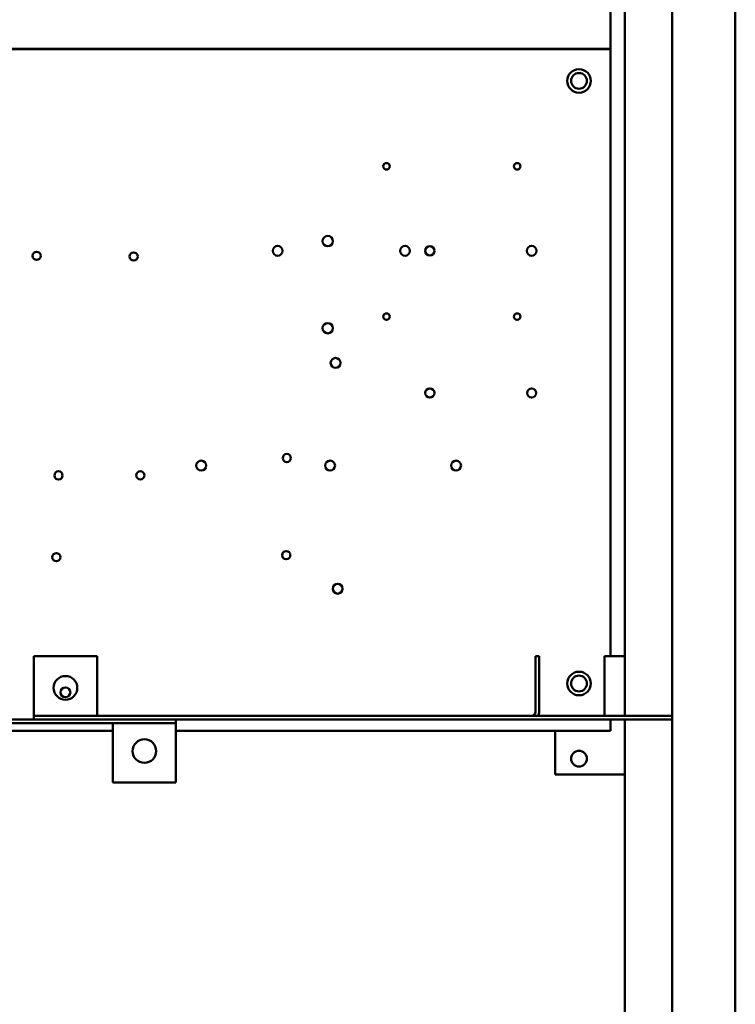
# Model space of a CAD drawing. Units: inches. Extents: x 9 to 203, y 8 to 148.
# Drawn here: x 104 to 115, y 85 to 100 of the extents above; entities that cross this region are included whole.
import ezdxf

# ---------------------------------------------------------------- set-up
doc = ezdxf.new("R2010")
doc.units = ezdxf.units.IN
doc.header["$LTSCALE"] = 9
doc.header["$MEASUREMENT"] = 0
doc.layers.add('Visible (ANSI)', color=7, linetype='Continuous', lineweight=50)

msp = doc.modelspace()

# ---------------------------------------------------------------- linework, layer by layer
at = {"layer": 'Visible (ANSI)'}
for p, q in [((113.164, 116.453), (113.164, 89.462)), ((113.914, 116.453), (113.914, 46.853)), ((114.914, 116.445), (114.914, 46.861)), ((112.94, 100.023), (112.94, 104.773)), ((101.985, 100.023), (112.94, 100.023)), ((101.985, 100.013), (112.94, 100.013)), ((112.06, 100.023), (112.06, 100.013)), ((112.94, 100.013), (112.94, 90.403)), ((103.81, 90.403), (103.81, 89.522)), ((104.81, 90.403), (103.81, 90.403)), ((104.81, 90.403), (104.81, 89.522)), ((111.75, 90.403), (111.75, 89.522)), ((111.75, 90.403), (111.81, 90.403)), ((111.81, 89.522), (111.81, 90.403)), ((112.845, 90.403), (112.845, 89.522)), ((113.164, 90.403), (112.845, 90.403)), ((103.81, 89.522), (103.81, 89.462)), ((104.81, 89.522), (104.81, 89.462)), ((112.845, 89.522), (112.845, 89.462)), ((106.06, 89.403), (95.957, 89.403)), ((95.957, 89.343), (106.06, 89.343)), ((113.914, 89.462), (103.81, 89.462)), ((103.81, 89.403), (103.81, 89.462)), ((103.81, 89.403), (113.914, 89.403)), ((105.06, 89.283), (105.06, 89.343)), ((106.06, 89.403), (106.06, 89.343)), ((106.06, 89.283), (106.06, 89.343)), ((112.94, 89.403), (112.94, 89.223)), ((113.164, 89.403), (113.164, 46.853)), ((105.06, 89.223), (98.12, 89.223)), ((105.06, 88.403), (105.06, 89.283)), ((106.06, 88.403), (106.06, 89.283)), ((112.94, 89.223), (106.06, 89.223)), ((112.06, 89.223), (112.06, 88.533)), ((105.06, 88.403), (106.06, 88.403)), ((113.164, 88.533), (112.06, 88.533))]:
    msp.add_line(p, q, dxfattribs=at)
for centre, radius in [((112.44, 99.513), 0.187), ((112.44, 99.513), 0.125), ((109.392, 98.161), 0.052), ((111.462, 98.161), 0.052), ((108.462, 96.978), 0.0815), ((103.854, 96.743), 0.065), ((107.669, 96.823), 0.078), ((109.686, 96.823), 0.078), ((110.078, 96.823), 0.0725), ((111.69, 96.823), 0.078), ((105.391, 96.733), 0.065), ((109.392, 95.781), 0.052), ((111.462, 95.781), 0.052), ((108.462, 95.598), 0.0815), ((108.586, 95.049), 0.078), ((110.078, 94.573), 0.0725), ((111.69, 94.573), 0.0725), ((107.815, 93.542), 0.065), ((106.459, 93.423), 0.078), ((108.5, 93.423), 0.078), ((110.494, 93.423), 0.078), ((104.201, 93.267), 0.065), ((105.496, 93.268), 0.065), ((104.167, 91.973), 0.065), ((107.805, 92.005), 0.065), ((108.62, 91.473), 0.078), ((112.44, 89.973), 0.187), ((104.31, 89.903), 0.188), ((112.44, 89.973), 0.125), ((104.31, 89.833), 0.078), ((105.56, 88.903), 0.187), ((112.44, 88.783), 0.125)]:
    msp.add_circle(centre, radius, dxfattribs=at)
for radius, start in [(0.0598, 270), (0.12, 330)]:
    msp.add_arc((111.69, 89.522), radius, start, 0, dxfattribs=at)

doc.saveas('drawing.dxf')
